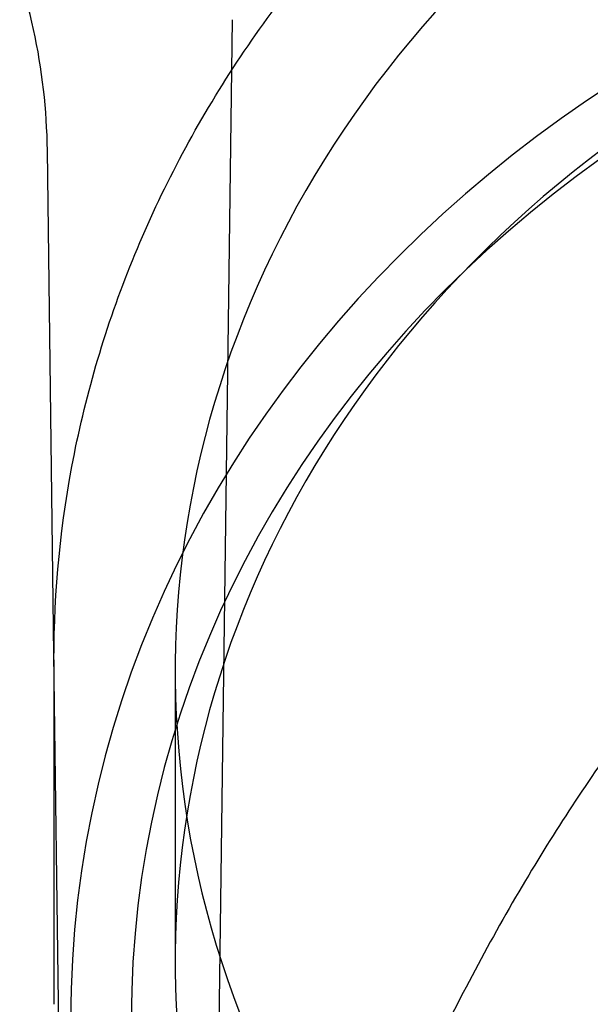
# Model space of a CAD drawing. Units: millimetres. Extents: x -5271 to 531, y -5575 to 4241.
# Drawn here: x -634 to -616, y 242 to 274 of the extents above; entities that cross this region are included whole.
import ezdxf

# ---------------------------------------------------------------- set-up
doc = ezdxf.new("R2010")
doc.units = ezdxf.units.MM
doc.header["$LTSCALE"] = 500
doc.layers.add('HAGS-PLAN', color=7, linetype='Continuous')

msp = doc.modelspace()

# ---------------------------------------------------------------- linework, layer by layer
at = {"layer": 'HAGS-PLAN'}
for p, q in [((-627.431, 274.062), (-628.213, 214.272)), ((-633.304, 253.124), (-633.521, 269.749)), ((-633.104, 237.887), (-633.304, 253.124)), ((-633.304, 252.943), (-633.304, 241.573)), ((-629.304, 252.572), (-629.304, 242.991))]:
    msp.add_line(p, q, dxfattribs=at)
for centre, major_axis, start_param, end_param in [((-588.304, 252.572), (-41, 0), -0.8564, 2.285193), ((-588.304, 241.074), (-44.45, 0), -1.570796, 1.570796), ((-588.304, 241.074), (-42.45, 0), -1.570796, 1.570796), ((-588.304, 242.991), (-41, 0), -0.8564, 2.285193)]:
    msp.add_ellipse(centre, major_axis=major_axis, ratio=0.866645, start_param=start_param, end_param=end_param, dxfattribs=at)
for points, knots in [([(-617.623, 282.841), (-613.97, 285.586), (-609.821, 287.805), (-600.923, 290.999), (-596.171, 291.965), (-586.552, 292.539), (-581.687, 292.143), (-572.34, 290.024), (-567.861, 288.302), (-559.756, 283.698), (-556.128, 280.822), (-550.114, 274.213), (-547.718, 270.489), (-544.412, 262.59), (-543.484, 258.423), (-543.312, 253.802), (-543.304, 253.373), (-543.304, 252.943)], [3.997993, 3.997993, 3.997993, 3.997993, 4.319791, 4.319791, 4.643666, 4.643666, 4.968251, 4.968251, 5.292562, 5.292562, 5.61543, 5.61543, 5.935212, 5.935212, 6.250889, 6.250889, 6.283185, 6.283185, 6.283185, 6.283185]), ([(-633.521, 269.749), (-633.539, 271.087), (-633.692, 272.43), (-634.263, 275.054), (-634.685, 276.348), (-635.775, 278.813), (-636.449, 279.995), (-638.013, 282.19), (-638.911, 283.213), (-640.884, 285.048), (-641.969, 285.87), (-644.271, 287.271), (-645.499, 287.858), (-647.043, 288.412), (-647.32, 288.505), (-647.6, 288.591)], [0, 0, 0, 0, 4.014452, 4.014452, 8.0567, 8.0567, 12.09876, 12.09876, 16.140822, 16.140822, 20.182883, 20.182883, 24.224945, 24.224945, 25.103232, 25.103232, 25.103232, 25.103232]), ([(-633.304, 252.943), (-633.304, 255.219), (-633.079, 257.495), (-632.185, 261.974), (-631.516, 264.178), (-629.76, 268.445), (-628.673, 270.509), (-626.116, 274.435), (-624.646, 276.298), (-621.372, 279.77), (-619.568, 281.379), (-617.623, 282.841)], [3.1415927, 3.1415927, 3.1415927, 3.1415927, 3.3128726, 3.3128726, 3.4841526, 3.4841526, 3.6554326, 3.6554326, 3.8267126, 3.8267126, 3.9979926, 3.9979926, 3.9979926, 3.9979926]), ([(-548.395, 214.272), (-548.403, 214.858), (-548.453, 215.558), (-548.632, 217.159), (-548.77, 218.081), (-549.153, 220.24), (-549.418, 221.503), (-550.104, 224.395), (-550.549, 226.043), (-551.664, 229.727), (-552.364, 231.775), (-554.036, 236.118), (-555.034, 238.418), (-557.293, 242.99), (-558.56, 245.268), (-561.3, 249.554), (-562.758, 251.577), (-565.813, 255.228), (-567.384, 256.882), (-570.598, 259.746), (-572.214, 260.994), (-575.453, 263.045), (-577.057, 263.893), (-580.212, 265.183), (-581.757, 265.668), (-584.752, 266.292), (-586.209, 266.467), (-589.026, 266.542), (-590.4, 266.46), (-593.074, 266.075), (-594.387, 265.772), (-596.969, 264.969), (-598.245, 264.458), (-600.778, 263.239), (-602.035, 262.514), (-604.54, 260.856), (-605.782, 259.904), (-608.261, 257.773), (-609.485, 256.576), (-611.918, 253.939), (-613.11, 252.482), (-615.461, 249.315), (-616.601, 247.59), (-618.818, 243.888), (-619.876, 241.901), (-621.889, 237.707), (-622.827, 235.493), (-624.542, 230.951), (-625.308, 228.618), (-626.59, 224.118), (-627.115, 221.938), (-627.831, 218.228), (-628.067, 216.631), (-628.193, 214.941), (-628.209, 214.589), (-628.213, 214.271)], [0, 0, 0, 0, 3.831659, 3.831659, 8.10839, 8.10839, 13.437935, 13.437935, 20.024198, 20.024198, 28.006566, 28.006566, 36.957643, 36.957643, 46.02887, 46.02887, 54.495008, 54.495008, 62.038695, 62.038695, 68.592811, 68.592811, 74.236034, 74.236034, 79.13424, 79.13424, 83.500263, 83.500263, 87.590482, 87.590482, 91.641868, 91.641868, 95.859549, 95.859549, 100.416728, 100.416728, 105.45054, 105.45054, 111.085944, 111.085944, 117.411576, 117.411576, 124.499929, 124.499929, 132.374822, 132.374822, 140.987742, 140.987742, 150.088803, 150.088803, 158.91899, 158.91899, 166.204863, 166.204863, 168.286329, 168.286329, 168.286329, 168.286329])]:
    msp.add_open_spline(points, degree=3, knots=knots, dxfattribs=at)

doc.saveas('drawing.dxf')
